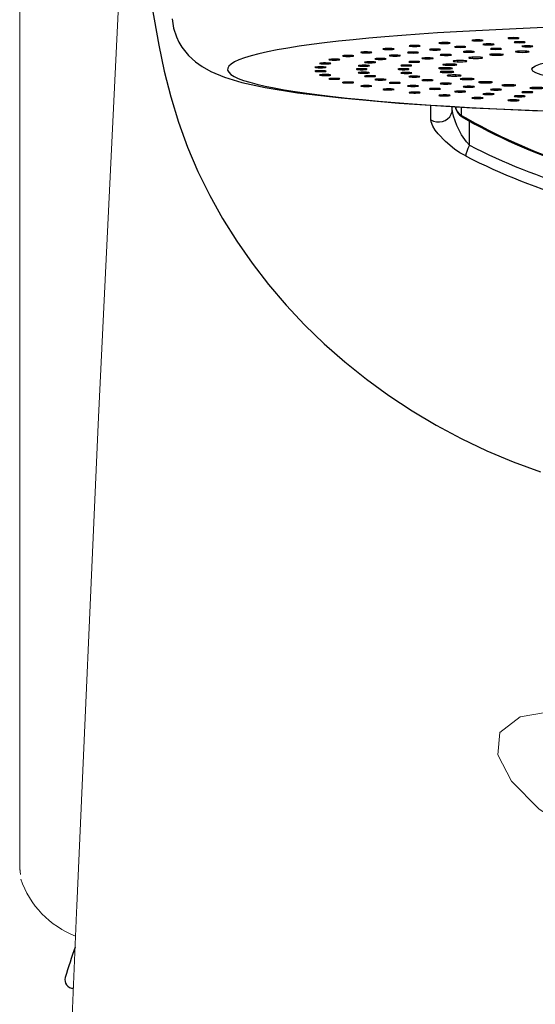
# Model space of a CAD drawing. Extents: x -1050 to 1050, y -742 to 742.
# Drawn here: x -651 to -632, y 93 to 128 of the extents above; entities that cross this region are included whole.
import ezdxf

# ---------------------------------------------------------------- set-up
doc = ezdxf.new("R2010")
doc.units = 0
doc.header["$LTSCALE"] = 25
doc.layers.add('200638', color=7, linetype='CONTINUOUS')

msp = doc.modelspace()

# ---------------------------------------------------------------- linework, layer by layer
at = {"layer": '200638', "color": 2, "lineweight": 15}
for p, q in [((-650.55223208, 135.38472096), (-650.55223208, 97.61012593)), ((-646.9212566, 130.41506755), (-647.72035138, 113.85631302)), ((-647.72035138, 113.85631302), (-648.50280765, 96.32840622))]:
    msp.add_line(p, q, dxfattribs=at)
at = {"layer": '200638', "color": 2, "ltscale": 0.000706}
for p, q in [((-636.49848373, 127.15718803), (-636.49872773, 127.18541703)), ((-635.15006473, 126.09401703), (-635.15168173, 126.12221503))]:
    msp.add_line(p, q, dxfattribs=at)
at = {"layer": '200638', "color": 2, "ltscale": 0.000546}
msp.add_line((-636.22550373, 127.16033203), (-636.22266573, 127.18196903), dxfattribs=at)
at = {"layer": '200638', "color": 2, "ltscale": 0.000646}
for p, q in [((-635.44666473, 127.26174103), (-635.44721473, 127.28759003)), ((-636.24711073, 125.48543503), (-636.24402773, 125.51110103))]:
    msp.add_line(p, q, dxfattribs=at)
at = {"layer": '200638', "color": 2, "ltscale": 0.000614}
msp.add_line((-635.17142673, 127.26238203), (-635.16849673, 127.28676603), dxfattribs=at)
at = {"layer": '200638', "color": 2, "ltscale": 0.000581}
msp.add_line((-634.27521673, 127.35613203), (-634.27601073, 127.37935603), dxfattribs=at)
at = {"layer": '200638', "color": 2, "ltscale": 0.000675}
msp.add_line((-634.00074173, 127.35424003), (-633.99784273, 127.38109603), dxfattribs=at)
at = {"layer": '200638', "color": 2, "ltscale": 0.000509}
msp.add_line((-632.99701873, 127.43932303), (-632.99796473, 127.45967803), dxfattribs=at)
at = {"layer": '200638', "color": 2, "ltscale": 0.000731}
msp.add_line((-632.72626673, 127.43492903), (-632.72358173, 127.46404203), dxfattribs=at)
at = {"layer": '200638', "color": 2, "ltscale": 0.00083}
msp.add_line((-638.82837873, 126.79460903), (-638.82734073, 126.82778103), dxfattribs=at)
at = {"layer": '200638', "color": 2, "ltscale": 0.000305}
msp.add_line((-638.57984373, 126.80492403), (-638.57795173, 126.81697803), dxfattribs=at)
at = {"layer": '200638', "color": 2, "ltscale": 0.000797}
for p, q in [((-638.19864873, 126.92235503), (-638.19806873, 126.95421603)), ((-638.68522073, 125.84261303), (-638.68192473, 125.87432103))]:
    msp.add_line(p, q, dxfattribs=at)
at = {"layer": '200638', "color": 2, "ltscale": 0.00039}
msp.add_line((-637.93909673, 126.93035103), (-637.93677773, 126.94576203), dxfattribs=at)
at = {"layer": '200638', "color": 2, "ltscale": 0.000755}
for p, q in [((-637.41919873, 127.04366303), (-637.41904673, 127.07384503)), ((-638.01731273, 125.71633103), (-638.01398673, 125.74636103))]:
    msp.add_line(p, q, dxfattribs=at)
at = {"layer": '200638', "color": 2, "ltscale": 0.000471}
msp.add_line((-637.15143773, 127.04924803), (-637.14881373, 127.06789403), dxfattribs=at)
at = {"layer": '200638', "color": 2, "ltscale": 0.000902}
msp.add_line((-633.58139973, 126.84072103), (-633.58298673, 126.87676203), dxfattribs=at)
at = {"layer": '200638', "color": 2, "ltscale": 0.000807}
msp.add_line((-632.68555673, 126.94557903), (-632.68711273, 126.97783603), dxfattribs=at)
at = {"layer": '200638', "color": 2, "ltscale": 0.000873}
msp.add_line((-639.75855473, 126.38698603), (-639.75623573, 126.42183703), dxfattribs=at)
at = {"layer": '200638', "color": 2, "ltscale": 0.000868}
msp.add_line((-639.61261973, 126.52544403), (-639.61069673, 126.56011203), dxfattribs=at)
at = {"layer": '200638', "color": 2, "ltscale": 0.000855}
msp.add_line((-639.30140173, 126.66179603), (-639.29993673, 126.69594603), dxfattribs=at)
at = {"layer": '200638', "color": 2, "ltscale": 0.000306}
msp.add_line((-635.35575273, 126.49132503), (-635.35660773, 126.50353203), dxfattribs=at)
at = {"layer": '200638', "color": 2, "ltscale": 0.001072}
msp.add_line((-635.15955573, 126.47609703), (-635.16068473, 126.51897403), dxfattribs=at)
at = {"layer": '200638', "color": 2, "ltscale": 0.001036}
msp.add_line((-634.83057573, 126.60366003), (-634.83194973, 126.64507303), dxfattribs=at)
at = {"layer": '200638', "color": 2, "ltscale": 0.000978}
msp.add_line((-634.30109573, 126.72600503), (-634.30262173, 126.76509803), dxfattribs=at)
at = {"layer": '200638', "color": 2, "ltscale": 0.000869}
msp.add_line((-639.73764973, 126.24794803), (-639.73496473, 126.28258503), dxfattribs=at)
at = {"layer": '200638', "color": 2, "ltscale": 0.000854}
msp.add_line((-639.55011973, 126.10988603), (-639.54715973, 126.14391303), dxfattribs=at)
at = {"layer": '200638', "color": 2, "ltscale": 0.000449}
msp.add_line((-635.50028473, 126.35848203), (-635.50144373, 126.37639603), dxfattribs=at)
at = {"layer": '200638', "color": 2, "ltscale": 0.000583}
msp.add_line((-635.43125373, 126.22518103), (-635.43271873, 126.24843603), dxfattribs=at)
at = {"layer": '200638', "color": 2, "ltscale": 0.001089}
msp.add_line((-635.28162573, 126.34578703), (-635.28248073, 126.38933503), dxfattribs=at)
at = {"layer": '200638', "color": 2, "ltscale": 0.000257}
msp.add_line((-635.20270773, 126.10292803), (-635.20340973, 126.11318203), dxfattribs=at)
at = {"layer": '200638', "color": 2, "ltscale": 0.001083}
msp.add_line((-635.19443673, 126.21526303), (-635.19495573, 126.25859803), dxfattribs=at)
at = {"layer": '200638', "color": 2, "ltscale": 0.001057}
msp.add_line((-634.89966773, 126.08705903), (-634.89985073, 126.12932603), dxfattribs=at)
at = {"layer": '200638', "color": 2, "ltscale": 0.000831}
msp.add_line((-639.19803773, 125.97426603), (-639.19483373, 126.00734703), dxfattribs=at)
at = {"layer": '200638', "color": 2, "ltscale": 0.00032}
msp.add_line((-638.95328773, 125.85228703), (-638.95368373, 125.86507403), dxfattribs=at)
at = {"layer": '200638', "color": 2, "ltscale": 0.000393}
msp.add_line((-638.29551173, 125.72353303), (-638.29599973, 125.73925003), dxfattribs=at)
at = {"layer": '200638', "color": 2, "ltscale": 0.000404}
msp.add_line((-634.72849473, 125.97570003), (-634.72953273, 125.99184403), dxfattribs=at)
at = {"layer": '200638', "color": 2, "ltscale": 0.000815}
msp.add_line((-634.66211873, 125.96752103), (-634.66379773, 126.00008403), dxfattribs=at)
at = {"layer": '200638', "color": 2, "ltscale": 0.00101}
msp.add_line((-634.40302473, 125.96367603), (-634.40290273, 126.00408203), dxfattribs=at)
at = {"layer": '200638', "color": 2, "ltscale": 0.00054}
msp.add_line((-634.05573473, 125.85549103), (-634.05704673, 125.87706703), dxfattribs=at)
at = {"layer": '200638', "color": 2, "ltscale": 0.000908}
msp.add_line((-633.97696873, 125.84819803), (-633.97858673, 125.88448303), dxfattribs=at)
at = {"layer": '200638', "color": 2, "ltscale": 0.000943}
msp.add_line((-633.71424273, 125.84752603), (-633.71381573, 125.88524603), dxfattribs=at)
at = {"layer": '200638', "color": 2, "ltscale": 0.000668}
msp.add_line((-633.19758073, 125.74462103), (-633.19904573, 125.77129303), dxfattribs=at)
at = {"layer": '200638', "color": 2, "ltscale": 0.000983}
msp.add_line((-633.10795073, 125.73833403), (-633.10938473, 125.77764103), dxfattribs=at)
at = {"layer": '200638', "color": 2, "ltscale": 0.000858}
msp.add_line((-632.84665873, 125.74083703), (-632.84601773, 125.77513903), dxfattribs=at)
at = {"layer": '200638', "color": 2, "ltscale": 0.000472}
msp.add_line((-637.48691773, 125.60146303), (-637.48746673, 125.62035403), dxfattribs=at)
at = {"layer": '200638', "color": 2, "ltscale": 0.000704}
msp.add_line((-637.20163973, 125.59685503), (-637.19837373, 125.62484003), dxfattribs=at)
at = {"layer": '200638', "color": 2, "ltscale": 0.000548}
msp.add_line((-636.53635573, 125.48741903), (-636.53696673, 125.50933103), dxfattribs=at)
at = {"layer": '200638', "color": 2, "ltscale": 0.000615}
msp.add_line((-635.45426373, 125.38268303), (-635.45487373, 125.40728003), dxfattribs=at)
at = {"layer": '200638', "color": 2, "ltscale": 0.000582}
msp.add_line((-635.16419373, 125.38335403), (-635.16138673, 125.40645603), dxfattribs=at)
at = {"layer": '200638', "color": 2, "ltscale": 0.000781}
msp.add_line((-632.17069473, 125.64519503), (-632.17222073, 125.67641403), dxfattribs=at)
at = {"layer": '200638', "color": 2, "ltscale": 0.001039}
msp.add_line((-632.07193973, 125.64009803), (-632.07309973, 125.68163303), dxfattribs=at)
at = {"layer": '200638', "color": 2, "ltscale": 0.012998}
msp.add_line((-635.80314073, 124.51766203), (-635.80353773, 125.03759003), dxfattribs=at)
at = {"layer": '200638', "color": 2, "ltscale": 0.000676}
msp.add_line((-634.25245073, 125.28838303), (-634.25306173, 125.31542203), dxfattribs=at)
at = {"layer": '200638', "color": 2, "ltscale": 0.000507}
msp.add_line((-633.96479273, 125.29167903), (-633.96228973, 125.31182103), dxfattribs=at)
at = {"layer": '200638', "color": 2, "ltscale": 0.00073}
msp.add_line((-632.94413173, 125.20552803), (-632.94468173, 125.23473303), dxfattribs=at)
at = {"layer": '200638', "color": 2, "ltscale": 0.000434}
msp.add_line((-632.66199673, 125.21141803), (-632.65986073, 125.22863003), dxfattribs=at)
at = {"layer": '200638', "color": 2, "ltscale": 0.002307}
msp.add_line((-635.02945873, 124.89727003), (-635.02945873, 124.98955503), dxfattribs=at)
at = {"layer": '200638', "color": 2, "ltscale": 0.007328}
msp.add_line((-634.69846573, 124.67839803), (-634.69846573, 124.97151903), dxfattribs=at)
at = {"layer": '200638', "color": 2, "ltscale": 0.021702}
msp.add_line((-634.41843573, 123.61214403), (-634.41462173, 124.48021703), dxfattribs=at)
at = {"layer": '200638', "color": 2}
msp.add_line((-648.62648651, 93.37436271), (-648.62885073, 93.37436271), dxfattribs=at)
for points in [[(-645.89713473, 129.07488203), (-645.56034273, 127.19802103), (-645.36557973, 126.26793703), (-645.13331073, 125.34465803), (-644.85495973, 124.43401303), (-644.52872673, 123.53987903), (-644.15482573, 122.66494003), (-643.73539173, 121.81050903), (-643.27170773, 120.97667703), (-642.76450573, 120.16463503), (-642.21482273, 119.37551103), (-641.62491773, 118.61202203), (-640.99643873, 117.87615203), (-640.33033173, 117.16851003), (-639.62732873, 116.48937203), (-638.88840673, 115.83998903), (-638.11487773, 115.22197703), (-637.30906073, 114.63713803), (-636.47297073, 114.08715003), (-635.60758373, 113.57292903), (-634.71351073, 113.09499303), (-633.79169673, 112.65444203), (-632.84348473, 112.25286103), (-631.87070673, 111.89177703)], [(-645.08429873, 128.13994603), (-645.02906273, 127.80968503), (-644.92667573, 127.49987003), (-644.83701573, 127.31063103), (-644.72980673, 127.13072903), (-644.49103773, 126.82881903), (-644.24375373, 126.59917403), (-644.00623573, 126.42784903), (-643.69581073, 126.25292203), (-643.20719373, 126.05001003), (-642.58173573, 125.86415803), (-641.74024373, 125.68120603), (-640.58252873, 125.49388903), (-639.01215573, 125.30382503), (-636.94388773, 125.11840003), (-634.31556173, 124.94957703), (-631.10389173, 124.81316403), (-628.31595773, 124.74303403)], [(-635.80314073, 124.51769203), (-635.70661373, 124.47316703), (-635.60291473, 124.44863103), (-635.49430273, 124.44487703), (-635.38715573, 124.46245603), (-635.28690573, 124.50072503), (-635.19693973, 124.55855503), (-635.12394173, 124.63204203), (-635.06943673, 124.71959703), (-635.03965173, 124.80632803), (-635.02945873, 124.89727003)], [(-634.41840573, 123.61214403), (-634.52063973, 123.72905703), (-634.69639073, 123.98586303), (-634.86902773, 124.32085403), (-634.99021373, 124.65676103), (-635.02417973, 124.82115903), (-635.02945873, 124.89727003)], [(-634.55091273, 123.22487603), (-634.75650973, 123.34197203), (-634.94635973, 123.46999303), (-635.28043573, 123.74507903), (-635.53669173, 124.01442703), (-635.64158073, 124.15074903), (-635.72730473, 124.28719303), (-635.79285673, 124.44448103), (-635.80314073, 124.51769203)]]:
    msp.add_lwpolyline(points, dxfattribs=at)
at = {"layer": '200638', "color": 2, "lineweight": 0, "flags": 128}
msp.add_lwpolyline([(-627.68200163, 98.00297912), (-628.50846442, 98.15632431), (-630.41182535, 98.84137188), (-631.91479498, 99.79625181), (-632.90428982, 100.80012084), (-633.39329683, 101.7406558), (-633.3283281, 102.55261434), (-632.59136198, 103.10835781), (-631.27244634, 103.33716836), (-629.59934679, 103.31447598), (-627.68289498, 103.11723839)], dxfattribs=at)
at = {"layer": '200638', "color": 2, "lineweight": 15, "flags": 128}
for points in [[(-650.54886506, 97.69368289), (-650.55052988, 97.68312031), (-650.5278079, 97.45468017)], [(-648.50280765, 96.32840622), (-648.51322327, 96.09508447), (-649.30153158, 77.15895259)]]:
    msp.add_lwpolyline(points, dxfattribs=at)
at = {"layer": '200638', "color": 2}
for centre, radius, start, end in [((-634.42939173, 125.06493403), 0.500084, 189.396327, 239.651479), ((-624.45020473, 143.06914503), 21.862067, 242.87302, 264.60255), ((-624.45307373, 142.93181603), 22.14362, 242.869386, 265.241698), ((-620.18585473, 85.12532971), 30, 161.079459513, 163.263939473), ((-648.62885073, 93.67436271), 0.3, 163.270942, 270)]:
    msp.add_arc(centre, radius, start, end, dxfattribs=at)
at = {"layer": '200638', "color": 2, "lineweight": 15}
msp.add_arc((-647.34579678, 98.36664357), 3.3439876, 198.803954199, 248.919643545, dxfattribs=at)
at = {"layer": '200638', "color": 2}
for centre, major_axis, ratio, start_param, end_param in [((-624.52945873, 126.33486203), (-18.56304932, 0), 0.087156, 1.7214904206, 7.5248483551), ((-636.38092973, 127.17131803), (-0.20001221, 0), 0.087156, 5.602506899, 6.2877164729), ((-636.38092973, 127.17131803), (-0.20001221, 0), 0.087156, 0.0045311657, 3.128428456), ((-636.38092973, 127.17131803), (-0.20001221, 0), 0.087156, 3.128428456, 5.602506899), ((-635.31284573, 127.27468103), (-0.20001221, 0), 0.087156, 5.4977871439, 6.2880700778), ((-635.31284573, 127.27468103), (-0.20001221, 0), 0.087156, 0.0048847706, 3.1286800686), ((-635.31284573, 127.27468103), (-0.20001221, 0), 0.087156, 3.1286800686, 5.4977871439), ((-634.74769073, 127.13674103), (-0.20001221, 0), 0.087156, 5.5501470213, 6.2873806484), ((-634.74769073, 127.13674103), (-0.20001221, 0), 0.087156, 0.0041953412, 3.131938414), ((-634.74769073, 127.13674103), (-0.20001221, 0), 0.087156, 3.131938414, 5.5501470213), ((-634.12659673, 127.36779003), (-0.20001221, 0), 0.087156, 5.3930673888, 6.2882990769), ((-634.12659673, 127.36779003), (-0.20001221, 0), 0.087156, 0.0051137697, 3.1288749397), ((-634.12659673, 127.36779003), (-0.20001221, 0), 0.087156, 3.1288749397, 5.3930673888), ((-633.73002073, 127.22542603), (-0.20001221, 0), 0.087156, 5.4454272662, 6.2873990093), ((-633.73002073, 127.22542603), (-0.20001221, 0), 0.087156, 0.0042137021, 3.1319512655), ((-633.73002073, 127.22542603), (-0.20001221, 0), 0.087156, 3.1319512655, 5.4454272662), ((-632.83521473, 127.44954703), (-0.20001221, 0), 0.087156, 5.2883476336, 6.2886789093), ((-632.83521473, 127.44954703), (-0.20001221, 0), 0.087156, 0.0054936021, 3.1292402208), ((-632.83521473, 127.44954703), (-0.20001221, 0), 0.087156, 3.1292402208, 5.2883476336), ((-632.61152073, 127.30437503), (-0.20001221, 0), 0.087156, 5.3407075111, 6.2876698258), ((-632.61152073, 127.30437503), (-0.20001221, 0), 0.087156, 0.0044845186, 3.1322039364), ((-632.61152073, 127.30437503), (-0.20001221, 0), 0.087156, 3.1322039364, 5.3407075111), ((-632.33790073, 127.15749303), (-0.20001221, 0), 0.087156, 3.1354824122, 6.289320674), ((-632.33790073, 127.15749303), (-0.20001221, 0), 0.087156, 0.0061353668, 2.2619467106), ((-632.33790073, 127.15749303), (-0.20001221, 0), 0.087156, 2.2619467106, 3.1354824122), ((-638.76654973, 126.81118003), (-0.20001221, 0), 0.087156, 5.9166661644, 6.2860304986), ((-638.76654973, 126.81118003), (-0.20001221, 0), 0.087156, 0.0028451914, 3.1265693855), ((-638.76654973, 126.81118003), (-0.20001221, 0), 0.087156, 3.1265693855, 5.9166661644), ((-638.11731873, 126.93825503), (-0.20001221, 0), 0.087156, 5.8119464092, 6.2868301913), ((-638.11731873, 126.93825503), (-0.20001221, 0), 0.087156, 0.0036448841, 3.1273930963), ((-638.11731873, 126.93825503), (-0.20001221, 0), 0.087156, 3.1273930963, 5.8119464092), ((-637.31919273, 127.05873903), (-0.20001221, 0), 0.087156, 5.7072266541, 6.2873556517), ((-637.31919273, 127.05873903), (-0.20001221, 0), 0.087156, 0.0041703445, 3.1280249026), ((-637.31919273, 127.05873903), (-0.20001221, 0), 0.087156, 3.1280249026, 5.7072266541), ((-637.09070773, 126.82228803), (-0.20001221, 0), 0.087156, 5.8643062867, 6.2863445699), ((-637.09070773, 126.82228803), (-0.20001221, 0), 0.087156, 0.0031592627, 3.130827531), ((-637.09070773, 126.82228803), (-0.20001221, 0), 0.087156, 3.130827531, 5.8643062867), ((-636.43729573, 126.93404403), (-0.20001221, 0), 0.087156, 5.7595865316, 6.2868130593), ((-636.43729573, 126.93404403), (-0.20001221, 0), 0.087156, 0.0036277521, 3.1314401345), ((-636.43729573, 126.93404403), (-0.20001221, 0), 0.087156, 3.1314401345, 5.7595865316), ((-635.65345173, 127.03923803), (-0.20001221, 0), 0.087156, 5.6548667765, 6.2871834038), ((-635.65345173, 127.03923803), (-0.20001221, 0), 0.087156, 0.0039980966, 3.1317365278), ((-635.65345173, 127.03923803), (-0.20001221, 0), 0.087156, 3.1317365278, 5.6548667765), ((-635.26420073, 126.84920503), (-0.20001221, 0), 0.087156, 3.1354349139, 6.2892764665), ((-635.26420073, 126.84920503), (-0.20001221, 0), 0.087156, 0.0060911593, 2.638937829), ((-635.26420073, 126.84920503), (-0.20001221, 0), 0.087156, 2.638937829, 3.1354349139), ((-634.43992073, 126.96239503), (-0.20001221, 0), 0.087156, 3.1354490889, 6.2892880819), ((-634.43992073, 126.96239503), (-0.20001221, 0), 0.087156, 0.0061027747, 2.5132741229), ((-634.43992073, 126.96239503), (-0.20001221, 0), 0.087156, 2.5132741229, 3.1354490889), ((-633.44159873, 126.85878703), (-0.25, 0), 0.087156, 6.1534209705, 6.288804289), ((-633.44159873, 126.85878703), (-0.25, 0), 0.087156, 0.0056189819, 3.1372293305), ((-633.44159873, 126.85878703), (-0.25, 0), 0.087156, 4.1189770347, 6.1534209705), ((-633.45932973, 127.06572703), (-0.20001221, 0), 0.087156, 3.1354657904, 6.2893036866), ((-633.45932973, 127.06572703), (-0.20001221, 0), 0.087156, 0.0061183795, 2.3876104167), ((-633.45932973, 127.06572703), (-0.20001221, 0), 0.087156, 2.3876104167, 3.1354657904), ((-633.44159873, 126.85878703), (-0.25, 0), 0.087156, 3.1372293305, 4.1189770347), ((-624.52945873, 126.33486203), (-7.6499939, 0), 0.087156, 2.0707963035, 8.3539816098), ((-632.51825873, 126.96178403), (-0.25, 0), 0.087156, 6.0137946303, 6.2905818098), ((-632.51825873, 126.96178403), (-0.25, 0), 0.087156, 0.0073965026, 3.1382787385), ((-632.51825873, 126.96178403), (-0.25, 0), 0.087156, 3.9793506945, 6.0137946303), ((-632.51825873, 126.96178403), (-0.25, 0), 0.087156, 3.1382787385, 3.9793506945), ((-639.75855473, 126.40441103), (-0.20001221, 0), 0.087156, 3.0892327759, 6.2308254297), ((-639.59171473, 126.54277803), (-0.20001221, 0), 0.087156, 6.1261056746, 6.2848947475), ((-639.59171473, 126.54277803), (-0.20001221, 0), 0.087156, 0.0017094403, 3.1255590928), ((-639.59171473, 126.54277803), (-0.20001221, 0), 0.087156, 3.1255590928, 6.1261056746), ((-639.25983673, 126.67885603), (-0.20001221, 0), 0.087156, 6.0213859195, 6.2852694503), ((-639.25983673, 126.67885603), (-0.20001221, 0), 0.087156, 0.0020841431, 3.1258653483), ((-639.25983673, 126.67885603), (-0.20001221, 0), 0.087156, 3.1258653483, 6.0213859195), ((-638.20414173, 126.46013603), (-0.20001221, 0), 0.087156, 6.1784655521, 6.2850849215), ((-638.20414173, 126.46013603), (-0.20001221, 0), 0.087156, 0.0018996144, 3.129759411), ((-638.20414173, 126.46013603), (-0.20001221, 0), 0.087156, 3.129759411, 6.1784655521), ((-637.97898273, 126.58400703), (-0.20001221, 0), 0.087156, 6.0737457969, 6.2851293126), ((-637.97898273, 126.58400703), (-0.20001221, 0), 0.087156, 0.0019440054, 3.1285026842), ((-637.97898273, 126.58400703), (-0.20001221, 0), 0.087156, 3.1285026842, 6.0737457969), ((-637.60648573, 126.70519203), (-0.20001221, 0), 0.087156, 5.9690260418, 6.285754662), ((-637.60648573, 126.70519203), (-0.20001221, 0), 0.087156, 0.0025693548, 3.1302499132), ((-637.60648573, 126.70519203), (-0.20001221, 0), 0.087156, 3.1302499132, 5.9690260418), ((-636.68287073, 126.46868103), (-0.20001221, 0), 0.087156, 3.1354336648, 6.2892916932), ((-636.68287073, 126.46868103), (-0.20001221, 0), 0.087156, 0.006106386, 3.0159289474), ((-636.39460173, 126.60036503), (-0.20001221, 0), 0.087156, 3.135424584, 6.2892756514), ((-636.39460173, 126.60036503), (-0.20001221, 0), 0.087156, 0.0060903442, 2.8902652413), ((-636.68287073, 126.46868103), (-0.20001221, 0), 0.087156, 3.0159289474, 3.1354336648), ((-636.39460173, 126.60036503), (-0.20001221, 0), 0.087156, 2.8902652413, 3.135424584), ((-635.91922973, 126.72789703), (-0.20001221, 0), 0.087156, 3.1354258743, 6.2892714508), ((-635.91922973, 126.72789703), (-0.20001221, 0), 0.087156, 0.0060861436, 2.7646015352), ((-635.91922973, 126.72789703), (-0.20001221, 0), 0.087156, 2.7646015352, 3.1354258743), ((-635.11612873, 126.49755103), (-0.25, 0), 0.087156, 6.108652382, 6.2889325976), ((-635.11612873, 126.49755103), (-0.25, 0), 0.087156, 0.0057472905, 3.1372383246), ((-635.11612873, 126.49755103), (-0.25, 0), 0.087156, 3.1372383246, 6.108652382), ((-634.75330573, 126.62438203), (-0.25, 0), 0.087156, 5.9690260418, 6.2898296468), ((-634.75330573, 126.62438203), (-0.25, 0), 0.087156, 0.0066443396, 3.1377359442), ((-634.75330573, 126.62438203), (-0.25, 0), 0.087156, 3.1377359442, 5.9690260418), ((-634.19150773, 126.74556703), (-0.25, 0), 0.087156, 4.2586033749, 6.2930473107), ((-634.19150773, 126.74556703), (-0.25, 0), 0.087156, 0.0098620035, 3.1382959328), ((-634.19150773, 126.74556703), (-0.25, 0), 0.087156, 3.1382959328, 4.2586033749), ((-639.75855473, 126.26528103), (-0.20001221, 0), 0.087156, 3.1939525311, 6.3355451848), ((-639.75855473, 126.40441103), (-0.20001221, 0), 0.087156, 0.0021521564, 3.0892327759), ((-639.75855473, 126.26528103), (-0.20001221, 0), 0.087156, 0.0523598777, 1.6755160819), ((-639.59171473, 126.12694503), (-0.20001221, 0), 0.087156, 4.9218284906, 6.2873292919), ((-639.59171473, 126.12694503), (-0.20001221, 0), 0.087156, 0.0041439847, 1.780235837), ((-639.75855473, 126.26528103), (-0.20001221, 0), 0.087156, 1.6755160819, 3.1277566896), ((-639.59171473, 126.12694503), (-0.20001221, 0), 0.087156, 3.1280176855, 4.9218284906), ((-639.75855473, 126.26528103), (-0.20001221, 0), 0.087156, 3.1277566896, 3.1939525311), ((-639.59171473, 126.12694503), (-0.20001221, 0), 0.087156, 1.780235837, 3.1280176855), ((-638.27945873, 126.33486203), (-0.20001221, 0), 0.087156, 3.1415926536, 6.2831853072), ((-638.27945873, 126.33486203), (-0.20001221, 0), 0.087156, 6.2831853072, 9.4247779608), ((-638.20414173, 126.20958703), (-0.20001221, 0), 0.087156, 4.8171087355, 6.2874089413), ((-638.20414173, 126.20958703), (-0.20001221, 0), 0.087156, 0.0042236341, 3.1320839926), ((-638.20414173, 126.20958703), (-0.20001221, 0), 0.087156, 3.1320839926, 4.8171087355), ((-637.97898273, 126.08568603), (-0.20001221, 0), 0.087156, 4.9218284906, 6.2875351322), ((-637.97898273, 126.08568603), (-0.20001221, 0), 0.087156, 0.004349825, 3.1321171509), ((-637.97898273, 126.08568603), (-0.20001221, 0), 0.087156, 3.1321171509, 4.9218284906), ((-636.77945873, 126.33486203), (-0.20001221, 0), 0.087156, 3.1415926536, 6.2831853072), ((-636.77945873, 126.33486203), (-0.20001221, 0), 0.087156, 6.2831853072, 9.4247779608), ((-636.68287073, 126.20104203), (-0.20001221, 0), 0.087156, 3.2672563597, 6.289344296), ((-636.68287073, 126.20104203), (-0.20001221, 0), 0.087156, 0.0061589888, 3.1354862676), ((-636.39460173, 126.06932803), (-0.20001221, 0), 0.087156, 3.3929200659, 6.2893533768), ((-636.39460173, 126.06932803), (-0.20001221, 0), 0.087156, 0.0061680696, 3.1355023094), ((-636.68287073, 126.20104203), (-0.20001221, 0), 0.087156, 3.1354862676, 3.2672563597), ((-636.39460173, 126.06932803), (-0.20001221, 0), 0.087156, 3.1355023094, 3.3929200659), ((-635.27289773, 126.36754603), (-0.25, 0), 0.087156, 0.0055807176, 3.1066860685), ((-635.27289773, 126.36754603), (-0.25, 0), 0.087156, 3.1066860685, 6.2482787221), ((-635.22055973, 126.23693103), (-0.25, 0), 0.087156, 3.1397062838, 6.2904289484), ((-635.22055973, 126.23693103), (-0.25, 0), 0.087156, 0.0072436412, 3.1397062838), ((-634.96012273, 126.10817703), (-0.25, 0), 0.087156, 3.1395204482, 6.2903255325), ((-634.96012273, 126.10817703), (-0.25, 0), 0.087156, 0.0071402254, 3.1395204482), ((-639.25983673, 125.99083703), (-0.20001221, 0), 0.087156, 5.0265482457, 6.2872751412), ((-639.25983673, 125.99083703), (-0.20001221, 0), 0.087156, 0.004089834, 1.8849555922), ((-639.25983673, 125.99083703), (-0.20001221, 0), 0.087156, 3.1279370602, 5.0265482457), ((-639.25983673, 125.99083703), (-0.20001221, 0), 0.087156, 1.8849555922, 3.1279370602), ((-638.76654973, 125.85854303), (-0.20001221, 0), 0.087156, 5.1312680009, 6.2870379881), ((-638.76654973, 125.85854303), (-0.20001221, 0), 0.087156, 0.0038526809, 1.9896753473), ((-638.76654973, 125.85854303), (-0.20001221, 0), 0.087156, 3.1285026841, 5.1312680009), ((-638.76654973, 125.85854303), (-0.20001221, 0), 0.087156, 1.9896753473, 3.1285026841), ((-638.11731873, 125.73143803), (-0.20001221, 0), 0.087156, 5.235987756, 6.2868866198), ((-638.11731873, 125.73143803), (-0.20001221, 0), 0.087156, 0.0037013126, 2.0943951024), ((-638.11731873, 125.73143803), (-0.20001221, 0), 0.087156, 3.1275511799, 5.235987756), ((-638.11731873, 125.73143803), (-0.20001221, 0), 0.087156, 2.0943951024, 3.1275511799), ((-637.60648573, 125.96453103), (-0.20001221, 0), 0.087156, 5.0265482457, 6.2871551843), ((-637.60648573, 125.96453103), (-0.20001221, 0), 0.087156, 0.0039698771, 3.1317026593), ((-637.60648573, 125.96453103), (-0.20001221, 0), 0.087156, 3.1317026593, 5.0265482457), ((-637.09070773, 125.84740403), (-0.20001221, 0), 0.087156, 5.1312680009, 6.2868541738), ((-637.09070773, 125.84740403), (-0.20001221, 0), 0.087156, 0.0036688666, 3.1313817919), ((-637.09070773, 125.84740403), (-0.20001221, 0), 0.087156, 3.1313817919, 5.1312680009), ((-636.43729573, 125.73564903), (-0.20001221, 0), 0.087156, 5.235987756, 6.286737227), ((-636.43729573, 125.73564903), (-0.20001221, 0), 0.087156, 0.0035519198, 3.1313364024), ((-636.43729573, 125.73564903), (-0.20001221, 0), 0.087156, 3.1313364024, 5.235987756), ((-635.91922973, 125.94182603), (-0.20001221, 0), 0.087156, 3.518583772, 6.2893520865), ((-635.91922973, 125.94182603), (-0.20001221, 0), 0.087156, 0.0061667793, 3.13550651), ((-635.91922973, 125.94182603), (-0.20001221, 0), 0.087156, 3.13550651, 3.518583772), ((-635.26420073, 125.82048803), (-0.20001221, 0), 0.087156, 3.6442474782, 6.2893430468), ((-635.26420073, 125.82048803), (-0.20001221, 0), 0.087156, 0.0061577397, 3.1355014943), ((-635.26420073, 125.82048803), (-0.20001221, 0), 0.087156, 3.1355014943, 3.6442474782), ((-634.49668373, 125.98387903), (-0.25, 0), 0.087156, 3.1388469472, 6.2896748381), ((-634.49668373, 125.98387903), (-0.25, 0), 0.087156, 0.0064895309, 3.1388469472), ((-634.43992073, 125.70729803), (-0.20001221, 0), 0.087156, 3.7699111843, 6.2893288718), ((-634.43992073, 125.70729803), (-0.20001221, 0), 0.087156, 3.1354898789, 3.7699111843), ((-633.83924273, 125.86638603), (-0.25, 0), 0.087156, 3.1382865655, 6.2890960228), ((-633.83924273, 125.86638603), (-0.25, 0), 0.087156, 0.0059107156, 3.1382865655), ((-633.00058973, 125.75801803), (-0.25, 0), 0.087156, 3.1380886912, 6.2888730885), ((-633.00058973, 125.75801803), (-0.25, 0), 0.087156, 0.0056877813, 3.1380886912), ((-637.31919273, 125.61095403), (-0.20001221, 0), 0.087156, 5.3407075111, 6.2869783419), ((-637.31919273, 125.61095403), (-0.20001221, 0), 0.087156, 0.0037930347, 2.1991148575), ((-637.31919273, 125.61095403), (-0.20001221, 0), 0.087156, 3.1278259996, 5.3407075111), ((-637.31919273, 125.61095403), (-0.20001221, 0), 0.087156, 2.1991148575, 3.1278259996), ((-636.38092973, 125.49840503), (-0.20001221, 0), 0.087156, 5.4454272662, 6.2874406652), ((-636.38092973, 125.49840503), (-0.20001221, 0), 0.087156, 0.004255358, 2.3038346126), ((-636.38092973, 125.49840503), (-0.20001221, 0), 0.087156, 3.1282471438, 5.4454272662), ((-636.38092973, 125.49840503), (-0.20001221, 0), 0.087156, 2.3038346126, 3.1282471438), ((-635.65345173, 125.63045503), (-0.20001221, 0), 0.087156, 5.3407075111, 6.2867838479), ((-635.65345173, 125.63045503), (-0.20001221, 0), 0.087156, 0.0035985407, 3.1314401003), ((-635.65345173, 125.63045503), (-0.20001221, 0), 0.087156, 3.1314401003, 5.3407075111), ((-635.31284573, 125.39501203), (-0.20001221, 0), 0.087156, 5.5501470213, 6.2879897689), ((-635.31284573, 125.39501203), (-0.20001221, 0), 0.087156, 0.0048044617, 2.4085543678), ((-635.31284573, 125.39501203), (-0.20001221, 0), 0.087156, 3.1287033374, 5.5501470213), ((-635.31284573, 125.39501203), (-0.20001221, 0), 0.087156, 2.4085543678, 3.1287033374), ((-634.74769073, 125.53295103), (-0.20001221, 0), 0.087156, 5.4454272662, 6.2870862389), ((-634.74769073, 125.53295103), (-0.20001221, 0), 0.087156, 0.0039009317, 3.1317414652), ((-634.74769073, 125.53295103), (-0.20001221, 0), 0.087156, 3.1317414652, 5.4454272662), ((-634.43992073, 125.70729803), (-0.20001221, 0), 0.087156, 0.0061435647, 3.1354898789), ((-633.73002073, 125.44426703), (-0.20001221, 0), 0.087156, 5.5501470213, 6.2876338368), ((-633.73002073, 125.44426703), (-0.20001221, 0), 0.087156, 0.0044485296, 3.1322836174), ((-633.73002073, 125.44426703), (-0.20001221, 0), 0.087156, 3.1322836174, 5.5501470213), ((-633.45932973, 125.60399603), (-0.20001221, 0), 0.087156, 3.8955748905, 6.2893121704), ((-633.45932973, 125.60399603), (-0.20001221, 0), 0.087156, 0.0061268632, 3.1354742741), ((-633.45932973, 125.60399603), (-0.20001221, 0), 0.087156, 3.1354742741, 3.8955748905), ((-632.61152073, 125.36531803), (-0.20001221, 0), 0.087156, 5.6548667765, 6.2879940797), ((-632.61152073, 125.36531803), (-0.20001221, 0), 0.087156, 0.0048087725, 3.1326664053), ((-632.61152073, 125.36531803), (-0.20001221, 0), 0.087156, 3.1326664053, 5.6548667765), ((-632.33790073, 125.51219903), (-0.20001221, 0), 0.087156, 4.0212385966, 6.2892955486), ((-632.33790073, 125.51219903), (-0.20001221, 0), 0.087156, 0.0061102414, 3.1354572868), ((-631.99704973, 125.66088103), (-0.25, 0), 0.087156, 3.1381223713, 6.2888971054), ((-631.99704973, 125.66088103), (-0.25, 0), 0.087156, 0.0057117982, 3.1381223713), ((-632.33790073, 125.51219903), (-0.20001221, 0), 0.087156, 3.1354572868, 4.0212385966), ((-634.12659673, 125.30193303), (-0.20001221, 0), 0.087156, 5.6548667765, 6.2884782502), ((-634.12659673, 125.30193303), (-0.20001221, 0), 0.087156, 0.0052929431, 2.5132741229), ((-634.12659673, 125.30193303), (-0.20001221, 0), 0.087156, 3.1293511512, 5.6548667765), ((-634.12659673, 125.30193303), (-0.20001221, 0), 0.087156, 2.5132741229, 3.1293511512), ((-632.83521473, 125.22014603), (-0.20001221, 0), 0.087156, 5.7595865316, 6.2889176423), ((-632.83521473, 125.22014603), (-0.20001221, 0), 0.087156, 0.0057323351, 2.617993878), ((-632.83521473, 125.22014603), (-0.20001221, 0), 0.087156, 3.1297512784, 5.7595865316), ((-632.83521473, 125.22014603), (-0.20001221, 0), 0.087156, 2.617993878, 3.1297512784), ((-634.42945273, 125.06487303), (0.5, 0), 0.91706, 3.3206390523, 4.144274727), ((-634.42945273, 125.06487303), (-0.25259399, -0.43151855), 0.214545, 5.931877472, 6.2831942469), ((-624.52945873, 139.28820003), (-18.8999939, 0), 0.91706, 1.0026820734, 1.463787591), ((-624.52784173, 139.28331703), (18.89941406, 0.00939941), 0.919024, 4.1447280666, 4.6050640518), ((-634.30735173, 123.62093303), (-0.22836304, -0.4447937), 0.190865, 4.8297161353, 5.8990487455)]:
    msp.add_ellipse(centre, major_axis=major_axis, ratio=ratio, start_param=start_param, end_param=end_param, dxfattribs=at)

doc.saveas('drawing.dxf')
